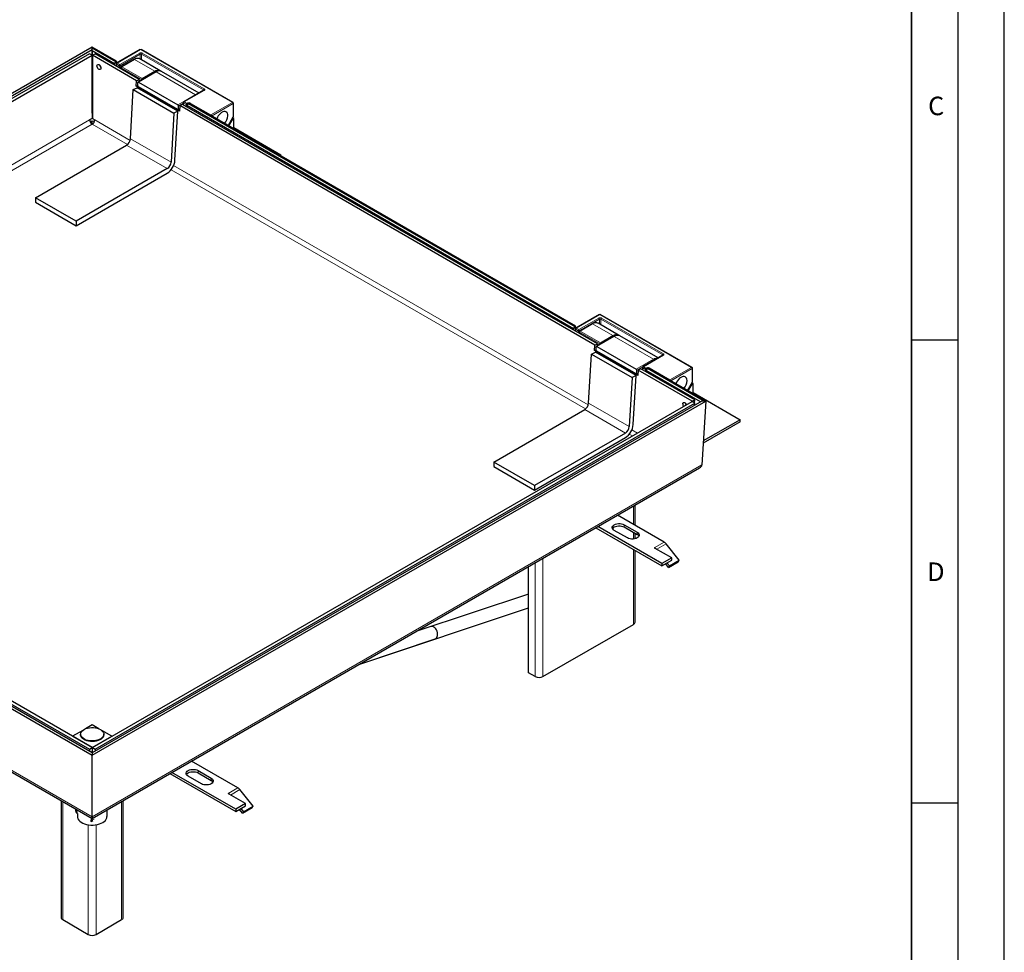
# Model space of a CAD drawing. Units: millimetres. Extents: x 0 to 420, y 0 to 297.
# Drawn here: x 314 to 420, y 82 to 183 of the extents above; entities that cross this region are included whole.
import ezdxf

# ---------------------------------------------------------------- set-up
doc = ezdxf.new("R2010")
doc.units = ezdxf.units.MM
doc.layers.add('LINIEN-DICK', color=7, linetype='Continuous', lineweight=35)
doc.layers.add('LINIEN-DÜNN', color=7, linetype='Continuous')
doc.layers.add('VORLAGE_TEXT', color=7, linetype='Continuous')
doc.styles.add('SLDTEXTSTYLE0', font='TXT', dxfattribs={"width": 0.605})

msp = doc.modelspace()

# ---------------------------------------------------------------- linework, layer by layer
at = {"color": 7, "linetype": 'Continuous', "lineweight": 25}
for p, q in [((321.6051, 180.0677), (255.4199, 141.8598)), ((255.8439, 141.8684), (321.6051, 179.8315)), ((321.6051, 179.8315), (321.6051, 180.0677)), ((321.6051, 180.0677), (321.6051, 179.989)), ((324.2214, 178.5574), (321.6051, 180.0677)), ((321.6051, 179.989), (324.1507, 178.5194)), ((321.6051, 172.9619), (321.6051, 179.8315)), ((321.6051, 179.6626), (321.6051, 172.9619)), ((324.0044, 178.2775), (321.6051, 179.6626)), ((326.7852, 179.8236), (324.2396, 178.354)), ((336.7846, 174.1087), (326.8851, 179.8236)), ((321.3048, 179.3488), (256.6034, 141.9975)), ((256.8855, 141.8574), (321.5869, 179.2087)), ((321.5869, 179.2087), (321.3048, 179.3488)), ((321.5869, 179.2087), (321.5869, 172.3639)), ((321.6294, 179.2087), (321.9116, 179.3488)), ((321.6294, 179.2087), (321.6294, 172.3639)), ((326.4024, 176.4533), (321.6294, 179.2087)), ((326.6846, 176.5934), (321.9116, 179.3488)), ((324.0044, 178.2775), (324.1507, 178.5194)), ((324.1507, 178.5194), (324.2214, 178.5574)), ((324.2146, 178.3311), (324.2214, 178.5574)), ((326.1046, 178.7469), (324.7611, 177.9713)), ((326.2362, 178.8107), (326.1046, 178.7469)), ((328.9527, 177.5324), (326.7546, 178.8013)), ((324.0004, 178.1429), (324.0044, 178.2775)), ((324.1896, 178.2674), (324.1896, 178.0338)), ((324.7111, 177.8847), (324.7111, 177.7327)), ((328.4442, 177.3963), (326.5633, 176.3105)), ((328.9351, 177.542), (328.9527, 177.5324)), ((333.1323, 175.1195), (329.0941, 177.4507)), ((326.3679, 175.8632), (326.4024, 176.4533)), ((326.4024, 176.4533), (326.6846, 176.5934)), ((326.6846, 176.5934), (326.6717, 176.373)), ((325.7325, 170.191), (326.0423, 175.486)), ((326.0423, 175.486), (326.4656, 175.6961)), ((326.0423, 175.486), (330.4264, 172.9551)), ((326.5425, 175.9499), (326.3679, 175.8632)), ((331.0348, 173.1691), (326.3679, 175.8632)), ((330.8496, 173.1653), (326.4656, 175.6961)), ((326.5425, 175.8718), (326.5425, 176.2647)), ((326.5618, 175.8323), (326.5575, 175.8359)), ((330.8559, 173.3494), (326.6132, 175.7987)), ((326.6133, 176.3055), (330.8559, 173.8563)), ((333.6441, 175.4149), (331.4874, 174.1699)), ((330.8496, 173.1653), (330.4264, 172.9551)), ((330.5398, 167.8702), (330.8496, 173.1653)), ((330.9117, 173.3223), (330.9074, 173.3236)), ((330.9266, 173.341), (330.9266, 173.7338)), ((331.0693, 173.7592), (331.0348, 173.1691)), ((331.3515, 173.8993), (331.0693, 173.7592)), ((375.8303, 147.9192), (331.0693, 173.7592)), ((376.1125, 148.0593), (331.3515, 173.8993)), ((331.4374, 174.0833), (331.4374, 173.8497)), ((331.818, 173.7668), (331.814, 173.6323)), ((331.9642, 174.0088), (331.818, 173.7668)), ((373.5373, 149.6828), (331.818, 173.7668)), ((332.0349, 174.0467), (331.9642, 174.0088)), ((331.9642, 174.0088), (373.6835, 149.9247)), ((373.7542, 149.9627), (332.0349, 174.0467)), ((336.8346, 172.5861), (336.8346, 174.0221)), ((321.5869, 172.3639), (321.326, 172.2133)), ((321.3457, 172.1199), (321.392, 172.1112)), ((321.5869, 172.9545), (321.6051, 172.9619)), ((321.6051, 172.9619), (321.6294, 172.9517)), ((321.6051, 171.7484), (321.6051, 172.1037)), ((321.6294, 172.3639), (321.8903, 172.2133)), ((321.8181, 172.1112), (321.8747, 172.1235)), ((330.4264, 172.9551), (330.1166, 167.6601)), ((336.2789, 171.5967), (336.8212, 172.5361)), ((336.7453, 172.3012), (336.3236, 171.5709)), ((336.7453, 172.3012), (336.7005, 172.3271)), ((336.8867, 172.3829), (336.7453, 172.3012)), ((336.8867, 172.3829), (336.7712, 172.4495)), ((336.8867, 171.2458), (336.8867, 172.3829)), ((336.8867, 171.3934), (341.9702, 168.4587)), ((315.494, 163.8246), (325.3093, 169.4909)), ((341.9702, 168.4587), (341.8425, 168.3849)), ((341.9702, 168.3112), (341.9702, 168.4587)), ((329.6934, 166.96), (319.878, 161.2937)), ((319.878, 160.8038), (329.6934, 166.4701)), ((319.878, 161.2937), (315.494, 163.8246)), ((315.494, 163.8246), (315.494, 163.3347)), ((315.494, 163.3347), (319.878, 160.8038)), ((319.878, 161.2937), (319.878, 160.8038)), ((376.318, 151.2289), (373.7724, 149.7593)), ((386.3175, 145.514), (376.418, 151.2289)), ((373.5373, 149.6828), (373.6835, 149.9247)), ((373.6835, 149.9247), (373.7542, 149.9627)), ((373.7475, 149.7364), (373.7542, 149.9627)), ((375.5325, 150.2127), (374.189, 149.4371)), ((375.6641, 150.2765), (375.5325, 150.2127)), ((378.3806, 148.9983), (376.1825, 150.2672)), ((373.5333, 149.5482), (373.5373, 149.6828)), ((373.7224, 149.6727), (373.7224, 149.4391)), ((374.139, 149.3505), (374.139, 149.1985)), ((377.8721, 148.8622), (375.9912, 147.7763)), ((378.363, 149.0079), (378.3806, 148.9983)), ((382.6652, 146.5248), (378.522, 148.9166)), ((375.7958, 147.3291), (375.8303, 147.9192)), ((375.8303, 147.9192), (376.1125, 148.0593)), ((375.9704, 147.3377), (375.9704, 147.7306)), ((376.0412, 147.7714), (380.2838, 145.3222)), ((376.1125, 148.0593), (376.0996, 147.8389)), ((375.1604, 141.6568), (375.4702, 146.9519)), ((375.4702, 146.9519), (375.8935, 147.162)), ((375.4702, 146.9519), (379.8543, 144.421)), ((375.9704, 147.4158), (375.7958, 147.3291)), ((380.4627, 144.6349), (375.7958, 147.3291)), ((380.2775, 144.6311), (375.8935, 147.162)), ((375.9897, 147.2981), (375.9854, 147.3018)), ((380.2838, 144.8153), (376.0412, 147.2646)), ((383.1769, 146.8203), (381.0202, 145.5752)), ((380.2775, 144.6311), (379.8543, 144.421)), ((379.9677, 139.3361), (380.2775, 144.6311)), ((380.3396, 144.7881), (380.3353, 144.7895)), ((380.3545, 144.8069), (380.3545, 145.1997)), ((380.4972, 145.2251), (380.4627, 144.6349)), ((380.7794, 145.3652), (380.4972, 145.2251)), ((386.3309, 141.8574), (380.4972, 145.2251)), ((386.613, 141.9975), (380.7794, 145.3652)), ((380.9702, 145.4886), (380.9702, 145.255)), ((381.3508, 145.1721), (381.3468, 145.0376)), ((381.4971, 145.4141), (381.3508, 145.1721)), ((387.22, 141.7839), (381.3508, 145.1721)), ((381.5677, 145.452), (381.4971, 145.4141)), ((381.4971, 145.4141), (387.6489, 141.8627)), ((387.7903, 141.8598), (381.5677, 145.452)), ((386.3675, 143.9914), (386.3675, 145.4274)), ((379.8543, 144.421), (379.5445, 139.126)), ((385.8117, 143.002), (386.3541, 143.9414)), ((386.2781, 143.7066), (385.8564, 142.9762)), ((386.2781, 143.7066), (386.2334, 143.7324)), ((386.4195, 143.7882), (386.2781, 143.7066)), ((386.4195, 143.7882), (386.3041, 143.8548)), ((386.4195, 142.6511), (386.4195, 143.7882)), ((386.4195, 142.7987), (391.5031, 139.864)), ((255.4199, 141.8598), (321.6051, 103.6519)), ((321.6051, 103.9052), (255.8439, 141.8684)), ((256.6034, 141.6471), (321.3048, 104.2958)), ((321.5869, 104.4815), (256.8855, 141.8328)), ((387.3663, 141.8684), (321.6051, 103.9052)), ((321.6051, 103.6519), (387.7903, 141.8598)), ((321.6294, 104.4815), (386.3309, 141.8328)), ((321.9116, 104.2958), (386.613, 141.6471)), ((386.3277, 141.831), (386.3309, 141.8574)), ((386.3309, 141.8574), (386.613, 141.9975)), ((386.613, 141.6471), (386.3309, 141.8328)), ((386.5737, 141.673), (386.613, 141.9975)), ((386.5852, 141.4175), (386.613, 141.6471)), ((387.7903, 141.8598), (387.3663, 141.8684)), ((387.7903, 141.8598), (387.3744, 134.9838)), ((387.6489, 141.8627), (387.7903, 141.8598)), ((364.9219, 135.2905), (374.7372, 140.9568)), ((391.5031, 139.619), (387.5155, 137.3171)), ((391.5031, 139.864), (387.5309, 137.5709)), ((391.5031, 139.619), (391.5031, 139.864)), ((379.1213, 138.4259), (369.3059, 132.7596)), ((369.3059, 132.2697), (379.1213, 137.936)), ((369.3059, 132.7596), (364.9219, 135.2905)), ((364.9219, 135.2905), (364.9219, 134.8006)), ((256.0838, 134.6544), (321.6051, 96.8298)), ((321.6051, 96.8298), (387.1263, 134.6544)), ((364.9219, 134.8006), (369.3059, 132.2697)), ((369.3059, 132.7596), (369.3059, 132.2697)), ((380.1676, 128.4614), (380.1676, 130.6372)), ((383.297, 126.6548), (378.2831, 129.5493)), ((378.9912, 128.5282), (380.4055, 127.7118)), ((375.9496, 128.2022), (383.0571, 124.0991)), ((383.0571, 124.3441), (376.1618, 128.3247)), ((379.3448, 127.0995), (377.9306, 127.9159)), ((378.9912, 128.2832), (380.4055, 127.4668)), ((380.1676, 127.0069), (380.1676, 127.6041)), ((384.9416, 124.6848), (383.5091, 126.4667)), ((380.1676, 118.0168), (380.1676, 125.7672)), ((382.242, 126.0466), (382.2427, 126.047)), ((382.3564, 125.9806), (382.242, 126.0466)), ((382.2434, 126.0466), (382.2427, 126.047)), ((382.2427, 126.047), (382.2427, 126.0462)), ((382.2434, 126.0466), (382.2679, 126.0317)), ((382.35, 125.9769), (382.3564, 125.9806)), ((384.1178, 124.9564), (382.35, 125.9769)), ((382.3564, 125.9806), (382.3564, 125.9732)), ((384.1178, 124.9564), (383.0571, 124.3441)), ((383.0571, 124.0991), (384.1178, 124.7114)), ((383.0571, 124.3441), (383.0571, 124.0991)), ((383.7819, 123.9256), (383.4569, 124.3299)), ((383.6122, 124.4196), (383.888, 124.0765)), ((383.7819, 123.9256), (384.8355, 124.5338)), ((383.888, 124.0765), (384.9416, 124.6848)), ((384.1178, 124.7114), (384.1178, 124.9564)), ((384.8355, 124.5338), (384.9416, 124.6848)), ((368.6782, 112.5469), (368.6782, 124.0045)), ((383.888, 124.0765), (383.7819, 123.9256)), ((368.6782, 121.0429), (356.5267, 116.9896)), ((350.4714, 113.494), (368.6782, 119.5671)), ((358.1447, 117.5293), (356.5267, 116.9896)), ((370.2338, 112.1387), (379.9919, 117.7719)), ((350.4714, 113.494), (358.5877, 116.2013)), ((369.3853, 112.1387), (368.6782, 112.5469)), ((320.5809, 106.3254), (319.4869, 105.6938)), ((321.6082, 106.9184), (320.896, 106.5073)), ((322.3204, 106.5073), (321.6082, 106.9184)), ((323.7295, 105.6938), (322.6354, 106.3254)), ((319.4869, 105.6938), (321.6082, 104.4692)), ((320.3582, 105.9143), (320.3582, 105.8571)), ((321.6082, 104.4692), (323.7295, 105.6938)), ((322.8582, 105.8571), (322.8582, 105.9143)), ((321.3048, 104.2958), (321.5869, 104.4815)), ((321.3048, 104.2958), (321.3048, 104.0786)), ((321.6082, 104.4692), (321.6082, 104.0609)), ((321.6294, 104.4815), (321.9116, 104.2958)), ((321.9116, 104.2958), (321.9116, 104.0822)), ((321.5623, 104.0874), (321.6082, 104.0609)), ((321.5869, 103.9157), (321.5869, 104.0732)), ((321.6051, 103.9052), (321.6051, 103.6519)), ((321.6051, 97.016), (321.6051, 103.6519)), ((321.6082, 104.0609), (321.654, 104.0874)), ((321.6294, 103.9193), (321.6294, 104.0732)), ((337.335, 100.1216), (332.3211, 103.016)), ((333.0293, 101.9949), (334.4435, 101.1785)), ((329.9876, 101.669), (337.0952, 97.5659)), ((337.0952, 97.8108), (330.1998, 101.7914)), ((333.3829, 100.5662), (331.9686, 101.3826)), ((333.0293, 101.75), (334.4435, 100.9336)), ((338.9796, 98.1515), (337.5472, 99.9335)), ((336.28, 99.5134), (336.2807, 99.5138)), ((336.3944, 99.4473), (336.28, 99.5134)), ((336.2814, 99.5134), (336.2807, 99.5138)), ((336.2807, 99.5138), (336.2807, 99.5129)), ((336.2814, 99.5134), (336.3059, 99.4984)), ((336.3881, 99.4436), (336.3944, 99.4473)), ((338.1558, 98.4231), (336.3881, 99.4436)), ((336.3944, 99.4473), (336.3944, 99.44)), ((318.2474, 98.7682), (318.2474, 86.1477)), ((319.8062, 97.8683), (319.8204, 97.6726)), ((319.926, 97.6223), (319.9126, 97.8068)), ((320.0051, 97.7535), (320.0051, 97.7373)), ((323.2051, 97.0376), (323.2051, 97.7535)), ((324.9628, 86.1477), (324.9628, 98.7682)), ((338.1558, 98.4231), (337.0952, 97.8108)), ((337.0952, 97.5659), (338.1558, 98.1782)), ((337.0952, 97.8108), (337.0952, 97.5659)), ((337.82, 97.3924), (337.495, 97.7967)), ((337.6503, 97.8863), (337.9261, 97.5433)), ((337.82, 97.3924), (338.8736, 98.0006)), ((337.9261, 97.5433), (338.9796, 98.1515)), ((338.1558, 98.1782), (338.1558, 98.4231)), ((338.8736, 98.0006), (338.9796, 98.1515)), ((320.0051, 97.3443), (320.0051, 97.0376)), ((321.5297, 96.8733), (321.5163, 96.7042)), ((321.6051, 97.016), (321.6051, 96.8298)), ((321.6051, 96.8298), (321.6051, 97.016)), ((321.622, 96.6325), (321.6392, 96.8495)), ((337.9261, 97.5433), (337.82, 97.3924)), ((321.5607, 96.5161), (321.6861, 96.5885)), ((318.4231, 85.9028), (321.1808, 84.3108)), ((322.0293, 84.3108), (324.787, 85.9028))]:
    msp.add_line(p, q, dxfattribs=at)
at = {"color": 8, "linetype": 'Continuous', "lineweight": 18}
for p, q in [((324.2896, 178.3491), (326.8351, 179.8186)), ((336.7346, 174.1037), (326.8351, 179.8186)), ((324.5724, 178.1858), (326.7291, 179.4308)), ((324.6431, 178.0633), (326.7998, 179.3083)), ((326.1546, 178.7419), (324.8111, 177.9663)), ((326.1546, 178.7419), (328.3527, 177.473)), ((326.7998, 179.3083), (326.7998, 178.7752)), ((326.9412, 179.3083), (333.6234, 175.4508)), ((326.9412, 179.3083), (326.9412, 178.6936)), ((327.0119, 179.4308), (333.6941, 175.5733)), ((324.5017, 178.0633), (324.2189, 178.2266)), ((324.2189, 178.0168), (324.2189, 178.2266)), ((324.2896, 178.3491), (324.5724, 178.1858)), ((324.5017, 177.8536), (324.5017, 178.0633)), ((324.6431, 177.7719), (324.6431, 178.0633)), ((324.7404, 177.8438), (326.9385, 176.5749)), ((324.7404, 177.8438), (324.7404, 177.7158)), ((324.8111, 177.9663), (327.0092, 176.6974)), ((328.4942, 177.3913), (326.6133, 176.3055)), ((327.0092, 176.6974), (328.3527, 177.473)), ((328.4942, 177.3913), (332.7368, 174.9421)), ((326.9385, 176.5749), (326.9385, 176.5271)), ((333.6941, 175.41), (331.5374, 174.165)), ((333.6234, 175.403), (333.6234, 175.4508)), ((330.8559, 173.8563), (332.7368, 174.9421)), ((330.9085, 173.3252), (330.9074, 173.3236)), ((330.9266, 173.7338), (331.4374, 174.0287)), ((331.0481, 173.3956), (330.9718, 173.3516)), ((331.4667, 174.0425), (331.7495, 173.8792)), ((331.4667, 173.8328), (331.4667, 174.0425)), ((331.5374, 174.165), (331.8203, 174.0017)), ((331.7495, 173.6695), (331.7495, 173.8792)), ((331.8203, 174.0017), (331.891, 174.0425)), ((332.1738, 174.0425), (334.4012, 172.7567)), ((336.7346, 174.1037), (334.4012, 172.7567)), ((334.4768, 172.637), (336.8054, 173.9813)), ((336.8054, 173.9813), (336.8054, 172.5453)), ((262.7926, 138.4227), (321.326, 172.2133)), ((321.392, 172.1112), (321.3505, 172.0872)), ((321.8649, 172.0842), (321.8181, 172.1112)), ((321.8903, 172.2133), (325.6997, 170.0143)), ((336.8054, 172.5453), (336.263, 171.6059)), ((336.8212, 172.5361), (336.8054, 172.5453)), ((321.6082, 171.7466), (263.3379, 138.1079)), ((325.4022, 169.5564), (321.6082, 171.7466)), ((325.7325, 170.191), (330.1166, 167.6601)), ((329.6934, 166.96), (325.3093, 169.4909)), ((374.8301, 141.0223), (330.111, 166.8381)), ((330.3949, 167.3037), (375.1276, 141.4801)), ((373.8224, 149.7544), (376.368, 151.2239)), ((374.1052, 149.5911), (376.2619, 150.8361)), ((386.2675, 145.5091), (376.368, 151.2239)), ((376.5448, 150.8361), (383.2269, 146.9786)), ((374.1759, 149.4686), (376.3326, 150.7136)), ((375.5825, 150.2078), (374.239, 149.4322)), ((375.5825, 150.2078), (377.7806, 148.9388)), ((376.3326, 150.7136), (376.3326, 150.1805)), ((376.474, 150.7136), (383.1562, 146.8561)), ((376.474, 150.7136), (376.474, 150.0989)), ((374.0345, 149.4686), (373.7517, 149.6319)), ((373.7517, 149.4222), (373.7517, 149.6319)), ((373.8224, 149.7544), (374.1052, 149.5911)), ((374.0345, 149.2589), (374.0345, 149.4686)), ((374.1683, 149.3097), (376.3664, 148.0408)), ((374.1683, 149.3097), (374.1683, 149.1816)), ((374.1759, 149.4281), (374.1759, 149.4686)), ((374.239, 149.4322), (376.4371, 148.1633)), ((377.9221, 148.8572), (376.0412, 147.7714)), ((376.4371, 148.1633), (377.7806, 148.9388)), ((377.9221, 148.8572), (382.1647, 146.408)), ((376.3664, 148.0408), (376.3664, 147.993)), ((383.2269, 146.8153), (381.0702, 145.5703)), ((383.1562, 146.8083), (383.1562, 146.8561)), ((380.2838, 145.3222), (382.1647, 146.408)), ((380.3545, 145.1997), (382.2354, 146.2855)), ((381.0702, 145.5703), (381.3531, 145.407)), ((382.2354, 146.2855), (382.2896, 146.308)), ((380.3364, 144.7911), (380.3353, 144.7895)), ((380.476, 144.8615), (380.3997, 144.8175)), ((380.9995, 145.4478), (381.2824, 145.2845)), ((380.9995, 145.2381), (380.9995, 145.4478)), ((381.2824, 145.0748), (381.2824, 145.2845)), ((381.3531, 145.407), (381.4238, 145.4478)), ((381.7066, 145.4478), (383.934, 144.162)), ((386.2675, 145.5091), (383.934, 144.162)), ((384.0096, 144.0423), (386.3382, 145.3866)), ((386.3382, 145.3866), (386.3382, 143.9506)), ((386.3382, 143.9506), (385.7958, 143.0112)), ((386.3541, 143.9414), (386.3382, 143.9506)), ((375.1604, 141.6568), (379.5445, 139.126)), ((379.1213, 138.4259), (374.7372, 140.9568)), ((379.8784, 138.1079), (379.5389, 138.3039)), ((379.8228, 138.7696), (380.4237, 138.4227)), ((321.6051, 97.016), (255.8357, 134.9838)), ((387.3744, 134.9838), (321.6051, 97.016)), ((379.9919, 128.5628), (379.9919, 130.5358)), ((378.9912, 128.2832), (378.9912, 128.5282)), ((379.9919, 126.9779), (379.9919, 127.7056)), ((380.4055, 127.7118), (380.4055, 127.4668)), ((382.2434, 126.0466), (383.297, 126.6548)), ((382.5053, 125.8873), (383.5091, 126.4667)), ((379.9919, 117.7719), (379.9919, 125.8686)), ((369.3853, 124.4127), (369.3853, 112.1387)), ((370.2338, 124.9026), (370.2338, 112.1387)), ((333.0293, 101.75), (333.0293, 101.9949)), ((334.4435, 101.1785), (334.4435, 100.9336)), ((336.2814, 99.5134), (337.335, 100.1216)), ((336.5434, 99.354), (337.5472, 99.9335)), ((318.4231, 98.6667), (318.4231, 85.9028)), ((324.787, 85.9028), (324.787, 98.6667)), ((319.926, 97.6223), (320.0051, 97.6679)), ((321.8214, 96.7476), (321.622, 96.6325)), ((321.1808, 84.3108), (321.1808, 96.147)), ((322.0293, 84.3108), (322.0293, 96.147))]:
    msp.add_line(p, q, dxfattribs=at)
at = {"color": 7, "linetype": 'Continuous', "lineweight": 25, "flags": 128}
for points in [[(322.1261, 178.0505), (322.144, 178.1296), (322.1853, 178.1844), (322.245, 178.2083), (322.316, 178.1983), (322.3897, 178.1558), (322.4572, 178.0858), (322.5103, 177.9968), (322.5427, 177.8994), (322.5504, 177.8055), (322.5325, 177.7264), (322.4913, 177.6716), (322.4315, 177.6477), (322.3605, 177.6577), (322.2869, 177.7002), (322.2194, 177.7702), (322.1663, 177.8592), (322.1339, 177.9566), (322.1261, 178.0505)], [(336.2397, 172.6749), (336.2266, 172.8153), (336.1881, 172.9349), (336.1256, 173.0288), (336.0417, 173.0932), (335.9399, 173.1255), (335.8243, 173.1242), (335.6996, 173.0895), (335.571, 173.0228), (335.4438, 172.9268), (335.323, 172.8055), (335.2137, 172.6637), (335.1204, 172.5074), (335.0468, 172.3429), (335.0363, 172.314)], [(385.7725, 144.0802), (385.7595, 144.2206), (385.7209, 144.3402), (385.6584, 144.4341), (385.5746, 144.4985), (385.4727, 144.5308), (385.3571, 144.5295), (385.2325, 144.4948), (385.1039, 144.4281), (384.9766, 144.3321), (384.8558, 144.2108), (384.7466, 144.069), (384.6532, 143.9127), (384.5797, 143.7482), (384.5692, 143.7193)], [(385.3112, 141.5745), (385.3291, 141.6536), (385.3704, 141.7084), (385.4301, 141.7323), (385.5011, 141.7223), (385.5748, 141.6798), (385.6423, 141.6098), (385.6954, 141.5208), (385.7132, 141.4762)], [(377.9306, 127.9159), (377.8259, 127.9917), (377.753, 128.079), (377.7156, 128.1736), (377.7156, 128.2705), (377.753, 128.365), (377.8259, 128.4524), (377.9306, 128.5282), (378.0619, 128.5886), (378.2132, 128.6307), (378.3769, 128.6523), (378.5449, 128.6523), (378.7086, 128.6307), (378.8599, 128.5886), (378.9912, 128.5282)], [(377.7415, 128.0996), (377.753, 128.1201), (377.8259, 128.2074), (377.9306, 128.2832), (378.0619, 128.3437), (378.2132, 128.3857), (378.3769, 128.4073), (378.5449, 128.4073), (378.7086, 128.3857), (378.8599, 128.3437), (378.9912, 128.2832)], [(380.4055, 127.7118), (380.5102, 127.636), (380.583, 127.5486), (380.6204, 127.4541), (380.6204, 127.3571), (380.583, 127.2626), (380.5102, 127.1753), (380.4055, 127.0995), (380.2741, 127.039), (380.1228, 126.997), (379.9591, 126.9754), (379.7911, 126.9754), (379.6274, 126.997), (379.4761, 127.039), (379.3448, 127.0995)], [(358.5877, 116.2013), (358.5949, 116.2038), (358.6894, 116.2564), (358.7678, 116.3396), (358.826, 116.4491), (358.8612, 116.5796), (358.8715, 116.7243), (358.8565, 116.8761), (358.8169, 117.0274), (358.7547, 117.1705), (358.673, 117.2984), (358.576, 117.4045), (358.4684, 117.4836), (358.3557, 117.5316), (358.2435, 117.5463), (358.1447, 117.5293)], [(322.4921, 106.4245), (322.6287, 106.3309), (322.736, 106.2254), (322.8109, 106.1109), (322.8511, 105.9907), (322.8556, 105.8683), (322.8243, 105.7473), (322.7579, 105.6311), (322.6584, 105.523), (322.5288, 105.4261), (322.3726, 105.3433), (322.1945, 105.277), (321.9995, 105.2289), (321.7932, 105.2006), (321.5816, 105.1928), (321.3708, 105.2058), (321.1668, 105.2391), (320.9755, 105.2919), (320.8024, 105.3626), (320.6525, 105.4491), (320.5301, 105.549), (320.4387, 105.6595), (320.3809, 105.7772), (320.3585, 105.8989), (320.372, 106.0211), (320.421, 106.1402), (320.5042, 106.2527), (320.6192, 106.3556), (320.7626, 106.4457), (320.9304, 106.5206), (321.1176, 106.578), (321.319, 106.6163), (321.5286, 106.6344), (321.7406, 106.6318), (321.9488, 106.6086), (322.1471, 106.5654), (322.33, 106.5034), (322.4921, 106.4245)], [(322.8582, 105.8571), (322.8579, 105.8418), (322.8354, 105.7201), (322.7777, 105.6023), (322.6863, 105.4919), (322.5638, 105.392), (322.4139, 105.3054), (322.2408, 105.2347), (322.0495, 105.182), (321.8455, 105.1486), (321.6347, 105.1357), (321.4231, 105.1434), (321.2169, 105.1718), (321.0219, 105.2198), (320.8437, 105.2862), (320.6876, 105.369), (320.5579, 105.4658), (320.4585, 105.5739), (320.3921, 105.6901), (320.3607, 105.8112), (320.3582, 105.8571)], [(331.9686, 101.3826), (331.8639, 101.4584), (331.7911, 101.5458), (331.7537, 101.6403), (331.7537, 101.7372), (331.7911, 101.8318), (331.8639, 101.9191), (331.9686, 101.9949), (332.0999, 102.0554), (332.2513, 102.0974), (332.415, 102.119), (332.5829, 102.119), (332.7467, 102.0974), (332.898, 102.0554), (333.0293, 101.9949)], [(331.7796, 101.5663), (331.7911, 101.5868), (331.8639, 101.6742), (331.9686, 101.75), (332.0999, 101.8104), (332.2513, 101.8525), (332.415, 101.874), (332.5829, 101.874), (332.7467, 101.8525), (332.898, 101.8104), (333.0293, 101.75)], [(334.4435, 101.1785), (334.5482, 101.1027), (334.6211, 101.0154), (334.6585, 100.9208), (334.6585, 100.8239), (334.6211, 100.7294), (334.5482, 100.642), (334.4435, 100.5662), (334.3122, 100.5058), (334.1609, 100.4637), (333.9972, 100.4421), (333.8292, 100.4421), (333.6655, 100.4637), (333.5142, 100.5058), (333.3829, 100.5662)], [(320.0051, 97.0376), (320.0189, 96.9166), (320.0678, 96.7814), (320.1511, 96.652), (320.2669, 96.5312), (320.4126, 96.4218), (320.5849, 96.326), (320.78, 96.2462), (320.9935, 96.1841), (321.2207, 96.141), (321.4565, 96.1179), (321.6956, 96.1154), (321.9326, 96.1335), (322.1624, 96.1718), (322.3797, 96.2294), (322.5797, 96.3051), (322.7579, 96.3971), (322.9104, 96.5034), (323.0337, 96.6217), (323.1251, 96.7493), (323.1826, 96.8833), (323.2048, 97.0208), (323.2051, 97.0376)]]:
    msp.add_lwpolyline(points, dxfattribs=at)
at = {"color": 8, "linetype": 'Continuous', "lineweight": 18, "flags": 128}
msp.add_lwpolyline([(332.7368, 174.9421), (332.8841, 175.0123), (333.0068, 175.047)], dxfattribs=at)
at = {"color": 8, "linetype": 'Continuous', "lineweight": 18}
for centre, radius, start, end in [((326.8059, 179.7777), 0.0503, 54.382423, 114.307119), ((326.8644, 179.7777), 0.0503, 65.692881, 125.617577), ((326.1253, 178.701), 0.0503, 54.381827, 114.313952), ((326.5061, 178.2521), 0.6028, 65.65152, 125.658938), ((326.6463, 179.3013), 0.1537, 2.605478, 57.394522), ((326.8705, 179.1719), 0.1537, 62.609672, 117.390328), ((327.0947, 179.3013), 0.1537, 122.605478, 177.394522), ((324.2396, 178.2724), 0.0503, 185.768748, 245.618894), ((324.3724, 178.2196), 0.1537, 122.605478, 177.394522), ((324.2604, 178.3094), 0.0492, 53.675916, 115.301546), ((324.6552, 178.0563), 0.1537, 122.605478, 177.394522), ((324.5724, 178.1998), 0.1537, 242.609672, 297.390328), ((324.4896, 178.0563), 0.1537, 2.605478, 57.394522), ((324.7612, 177.8897), 0.0503, 185.694799, 245.625342), ((324.8939, 177.8369), 0.1537, 122.605478, 177.394522), ((324.7818, 177.9254), 0.0503, 54.381827, 114.313952), ((328.7036, 177.0034), 0.5862, 66.7494, 126.767783), ((328.269, 177.3426), 0.1549, 14.634716, 57.305771), ((328.4649, 177.3504), 0.0503, 54.382423, 114.307119), ((327.092, 176.5679), 0.1537, 122.605478, 177.394522), ((327.0045, 176.6976), 0.1393, 241.721126, 265.39701), ((326.9232, 176.5653), 0.1576, 15.019743, 56.920744), ((333.7769, 175.4438), 0.1537, 122.605478, 177.394522), ((333.6, 175.4019), 0.0542, 18.281367, 64.446985), ((333.6648, 175.3691), 0.0503, 54.382423, 114.307119), ((332.6687, 174.8298), 0.1313, 38.38321, 58.788389), ((331.4875, 174.0883), 0.0503, 185.768748, 245.618894), ((331.6202, 174.0355), 0.1537, 122.605478, 177.394522), ((331.5083, 174.1253), 0.0492, 53.675916, 115.301546), ((331.9031, 173.8722), 0.1537, 122.605478, 177.394522), ((331.8206, 174.0175), 0.1555, 242.801652, 293.899083), ((331.7361, 173.8711), 0.1553, 5.899272, 57.212288), ((331.81, 173.9153), 0.1508, 25.146447, 57.51558), ((332.2493, 173.9212), 0.1428, 121.888801, 149.403406), ((336.7638, 174.064), 0.0493, 64.9484, 126.301283), ((336.6518, 173.9743), 0.1537, 2.605478, 57.394522), ((336.7856, 174.0263), 0.0492, 293.667734, 355.299705), ((334.4766, 172.6354), 0.1428, 121.888801, 149.403406), ((334.3174, 172.6263), 0.155, 5.039908, 57.25595), ((336.7846, 172.5911), 0.0503, 294.374658, 354.305201), ((376.1791, 150.7067), 0.1537, 2.605478, 57.394522), ((376.3387, 151.183), 0.0503, 54.382423, 114.307119), ((376.3973, 151.183), 0.0503, 65.692881, 125.617577), ((376.6276, 150.7067), 0.1537, 122.605478, 177.394522), ((373.7932, 149.7147), 0.0492, 53.675916, 115.301546), ((375.5533, 150.1669), 0.0503, 54.381827, 114.313952), ((375.934, 149.718), 0.6028, 65.65152, 125.658938), ((376.4033, 150.5772), 0.1537, 62.609672, 117.390328), ((373.7725, 149.6777), 0.0503, 185.768748, 245.618894), ((373.9052, 149.6249), 0.1537, 122.605478, 177.394522), ((374.188, 149.4616), 0.1537, 122.605478, 177.394522), ((374.1052, 149.6051), 0.1537, 242.609672, 297.390328), ((374.0224, 149.4616), 0.1537, 2.605478, 57.394522), ((374.1891, 149.3555), 0.0503, 185.694799, 245.625342), ((374.3219, 149.3027), 0.1537, 122.605478, 177.394522), ((374.2098, 149.3913), 0.0503, 54.381827, 114.313952), ((378.1315, 148.4692), 0.5862, 66.7494, 126.767783), ((377.697, 148.8085), 0.1549, 14.634716, 57.305771), ((377.8928, 148.8163), 0.0503, 54.382423, 114.307119), ((376.52, 148.0338), 0.1537, 122.605478, 177.394522), ((376.4324, 148.1634), 0.1393, 241.721126, 265.39701), ((376.3511, 148.0312), 0.1576, 15.019743, 56.920744), ((383.3097, 146.8491), 0.1537, 122.605478, 177.394522), ((383.1328, 146.8072), 0.0542, 18.281367, 64.446985), ((383.1976, 146.7744), 0.0503, 54.382423, 114.307119), ((381.1531, 145.4408), 0.1537, 122.605478, 177.394522), ((381.0411, 145.5306), 0.0492, 53.675916, 115.301546), ((382.5392, 145.8471), 0.6744, 80.975994, 123.732217), ((382.0819, 146.2785), 0.1537, 2.605478, 57.394522), ((386.2966, 145.4693), 0.0493, 64.9484, 126.301283), ((381.0203, 145.4936), 0.0503, 185.768748, 245.618894), ((381.4359, 145.2775), 0.1537, 122.605478, 177.394522), ((381.3534, 145.4228), 0.1555, 242.801652, 293.899083), ((381.269, 145.2764), 0.1553, 5.899272, 57.212288), ((381.3428, 145.3206), 0.1508, 25.146447, 57.51558), ((381.7821, 145.3265), 0.1428, 121.888801, 149.403406), ((386.1847, 145.3796), 0.1537, 2.605478, 57.394522), ((386.3184, 145.4316), 0.0492, 293.667734, 355.299705), ((384.0095, 144.0407), 0.1428, 121.888801, 149.403406), ((383.8502, 144.0317), 0.155, 5.039908, 57.25595), ((386.3174, 143.9964), 0.0503, 294.374658, 354.305201)]:
    msp.add_arc(centre, radius, start, end, dxfattribs=at)
at = {"color": 7, "linetype": 'Continuous', "lineweight": 25}
for centre, radius, start, end in [((322.8653, 178.1897), 0.4586, 186.377505, 226.43486), ((324.8111, 177.8847), 0.1, 119.999993, 180), ((328.8466, 176.8917), 0.6114, 66.115414, 125.195045), ((326.5857, 176.2717), 0.0437, 50.796748, 189.214025), ((330.7731, 173.7268), 0.1537, 2.605299, 57.394593), ((321.944, 172.2683), 0.6204, 185.079461, 237.230695), ((321.5344, 173.1304), 1.0291, 262.045005, 273.936028), ((321.6757, 173.1304), 1.0291, 266.063972, 277.954995), ((321.2724, 172.2683), 0.6204, 302.769305, 354.920539), ((334.8506, 172.7409), 1.3906, 318.52037, 357.279453), ((324.8056, 170.2733), 0.9306, 302.769305, 354.920539), ((328.686, 168.035), 1.8611, 302.769305, 354.920539), ((329.1897, 167.7425), 0.9306, 302.769305, 354.920539), ((374.239, 149.3505), 0.1, 119.999993, 180), ((378.2745, 148.3576), 0.6114, 66.115414, 125.195045), ((376.0136, 147.7375), 0.0437, 50.796748, 189.214025), ((380.201, 145.1927), 0.1537, 2.605299, 57.394593), ((384.3835, 144.1462), 1.3906, 318.52037, 357.279453), ((374.2335, 141.7392), 0.9306, 302.769305, 354.920539), ((385.7544, 141.5664), 0.4433, 178.951296, 217.440616), ((386.0505, 141.714), 0.4588, 186.417624, 214.657631), ((378.1139, 139.5009), 1.8611, 302.769305, 354.920539), ((378.6176, 139.2084), 0.9306, 302.769305, 354.920539), ((380.2015, 127.0678), 0.4481, 28.719815, 62.928831), ((382.8935, 125.9861), 0.781, 37.978735, 58.894101), ((379.8673, 118.0468), 0.3018, 294.374658, 354.305201), ((369.8095, 112.9575), 0.9222, 242.609672, 297.390328), ((334.2396, 100.5346), 0.4481, 28.719815, 62.928831), ((336.9316, 99.4529), 0.781, 37.978735, 58.894101), ((320.2892, 97.7207), 0.4713, 185.85642, 234.420011), ((320.1625, 97.6471), 0.2377, 185.99633, 231.652533), ((321.4547, 96.7007), 0.0618, 243.810396, 3.245077), ((321.4964, 96.6271), 0.1257, 236.715972, 2.465588), ((318.5476, 86.1777), 0.3018, 185.694799, 245.625342), ((324.6625, 86.1777), 0.3018, 294.374658, 354.305201), ((321.6051, 85.1297), 0.9222, 242.609672, 297.390328)]:
    msp.add_arc(centre, radius, start, end, dxfattribs=at)
msp.add_ellipse((386.5264, 135.0009), major_axis=(0.8485, 0), ratio=0.57738155, start_param=5.49770588, end_param=6.24827872, dxfattribs=at)
msp.add_ellipse((386.5264, 135.0009), major_axis=(0.8485, 0), ratio=0.57738155, start_param=5.49770588, end_param=6.24827872, dxfattribs=at)
for points, knots in [([(326.7441, 178.803), (326.7259, 178.8136), (326.6745, 178.8439), (326.5755, 178.8653), (326.4538, 178.8681), (326.3411, 178.8498), (326.2699, 178.8219), (326.2415, 178.8107)], [0, 0, 0, 0, 0.12863409, 0.36426379, 0.60247923, 0.84164308, 1, 1, 1, 1]), ([(324.203, 178.3174), (324.1975, 178.3056), (324.19, 178.2896), (324.19, 178.2721), (324.19, 178.2674)], [0, 0, 0, 0, 0.7319164, 1, 1, 1, 1]), ([(324.2401, 178.3526), (324.2354, 178.3503), (324.2197, 178.3426), (324.2099, 178.3278), (324.203, 178.3174)], [0, 0, 0, 0, 0.30060658, 1, 1, 1, 1]), ([(329.0663, 177.4617), (329.0537, 177.469), (329.0078, 177.4955), (328.9149, 177.5143), (328.7933, 177.5182), (328.6666, 177.4945), (328.5495, 177.4538), (328.4757, 177.4122), (328.4443, 177.3944)], [0, 0, 0, 0, 0.07278772, 0.26670089, 0.46274202, 0.65956365, 0.85477281, 1, 1, 1, 1]), ([(329.0154, 177.4855), (329.0074, 177.4934), (328.9828, 177.5174), (328.9515, 177.5312), (328.9304, 177.5404)], [0, 0, 0, 0, 0.328073447, 1, 1, 1, 1]), ([(326.5575, 175.8359), (326.5555, 175.8379), (326.5516, 175.8418), (326.5463, 175.8533), (326.5432, 175.8635), (326.5426, 175.8706), (326.5425, 175.8718)], [0, 0, 0, 0, 0.21273626, 0.40757986, 0.89166619, 1, 1, 1, 1]), ([(326.6132, 175.7987), (326.6047, 175.8039), (326.5918, 175.8117), (326.5746, 175.823), (326.566, 175.8292), (326.5618, 175.8323)], [0, 0, 0, 0, 0.49900813, 0.74933878, 1, 1, 1, 1]), ([(333.6554, 175.4232), (333.6553, 175.4231), (333.6549, 175.4229), (333.6502, 175.418), (333.6443, 175.4152), (333.6439, 175.415)], [0, 0, 0, 0, 0.43786247, 0.96072953, 1, 1, 1, 1]), ([(330.9074, 173.3236), (330.9034, 173.3253), (330.8928, 173.3299), (330.8756, 173.3386), (330.8625, 173.3458), (330.8559, 173.3494)], [0, 0, 0, 0, 0.2357523, 0.61760719, 1, 1, 1, 1]), ([(330.9266, 173.341), (330.9263, 173.3387), (330.9255, 173.3325), (330.9222, 173.3261), (330.9174, 173.3215), (330.9137, 173.322), (330.9117, 173.3223)], [0, 0, 0, 0, 0.213377541, 0.60139355, 0.790769541, 1, 1, 1, 1]), ([(330.9161, 173.3213), (330.9184, 173.3227), (330.9228, 173.3255), (330.9254, 173.3263), (330.9267, 173.3267)], [0, 0, 0, 0, 0.50800214, 1, 1, 1, 1]), ([(331.4508, 174.1333), (331.4453, 174.1216), (331.4378, 174.1055), (331.4379, 174.088), (331.4379, 174.0833)], [0, 0, 0, 0, 0.7319164, 1, 1, 1, 1]), ([(331.488, 174.1685), (331.4833, 174.1662), (331.4676, 174.1585), (331.4577, 174.1437), (331.4508, 174.1333)], [0, 0, 0, 0, 0.30060658, 1, 1, 1, 1]), ([(336.8212, 174.0721), (336.8138, 174.0827), (336.8036, 174.0973), (336.7885, 174.106), (336.7844, 174.1083)], [0, 0, 0, 0, 0.73263267, 1, 1, 1, 1]), ([(336.8332, 174.0223), (336.8335, 174.0275), (336.8347, 174.045), (336.8268, 174.0609), (336.8212, 174.0721)], [0, 0, 0, 0, 0.30061192, 1, 1, 1, 1]), ([(336.8199, 172.5369), (336.8233, 172.5423), (336.8329, 172.557), (336.8339, 172.5748), (336.8345, 172.5861)], [0, 0, 0, 0, 0.36207607, 1, 1, 1, 1]), ([(376.172, 150.2688), (376.1538, 150.2795), (376.1024, 150.3097), (376.0034, 150.3312), (375.8817, 150.334), (375.769, 150.3157), (375.6978, 150.2877), (375.6694, 150.2766)], [0, 0, 0, 0, 0.128634095, 0.364263794, 0.602479228, 0.841643076, 1, 1, 1, 1]), ([(373.7358, 149.7227), (373.7303, 149.7109), (373.7228, 149.6949), (373.7229, 149.6774), (373.7229, 149.6727)], [0, 0, 0, 0, 0.7319164, 1, 1, 1, 1]), ([(373.773, 149.7579), (373.7682, 149.7556), (373.7526, 149.7479), (373.7427, 149.7331), (373.7358, 149.7227)], [0, 0, 0, 0, 0.30060658, 1, 1, 1, 1]), ([(378.4942, 148.9276), (378.4816, 148.9348), (378.4357, 148.9613), (378.3428, 148.9802), (378.2212, 148.9841), (378.0946, 148.9603), (377.9774, 148.9197), (377.9036, 148.8781), (377.8722, 148.8603)], [0, 0, 0, 0, 0.07278772, 0.26670089, 0.46274202, 0.65956365, 0.85477281, 1, 1, 1, 1]), ([(378.4433, 148.9513), (378.4353, 148.9592), (378.4107, 148.9833), (378.3794, 148.997), (378.3583, 149.0063)], [0, 0, 0, 0, 0.32807345, 1, 1, 1, 1]), ([(375.9854, 147.3018), (375.9834, 147.3038), (375.9795, 147.3077), (375.9742, 147.3192), (375.9711, 147.3294), (375.9705, 147.3364), (375.9704, 147.3377)], [0, 0, 0, 0, 0.21273626, 0.40757986, 0.89166619, 1, 1, 1, 1]), ([(376.0412, 147.2646), (376.0326, 147.2698), (376.0197, 147.2776), (376.0025, 147.2889), (375.9939, 147.295), (375.9897, 147.2981)], [0, 0, 0, 0, 0.49900813, 0.74933878, 1, 1, 1, 1]), ([(383.1882, 146.8285), (383.1881, 146.8284), (383.1878, 146.8282), (383.1831, 146.8233), (383.1771, 146.8205), (383.1767, 146.8203)], [0, 0, 0, 0, 0.43786247, 0.96072953, 1, 1, 1, 1]), ([(380.9836, 145.5386), (380.9781, 145.5269), (380.9706, 145.5108), (380.9707, 145.4933), (380.9707, 145.4886)], [0, 0, 0, 0, 0.7319164, 1, 1, 1, 1]), ([(381.0208, 145.5738), (381.0161, 145.5715), (381.0004, 145.5638), (380.9905, 145.549), (380.9836, 145.5386)], [0, 0, 0, 0, 0.30060658, 1, 1, 1, 1]), ([(386.3541, 145.4774), (386.3466, 145.488), (386.3365, 145.5026), (386.3213, 145.5113), (386.3172, 145.5136)], [0, 0, 0, 0, 0.73263267, 1, 1, 1, 1]), ([(380.3353, 144.7895), (380.3313, 144.7912), (380.3207, 144.7958), (380.3035, 144.8045), (380.2904, 144.8117), (380.2838, 144.8153)], [0, 0, 0, 0, 0.2357523, 0.61760719, 1, 1, 1, 1]), ([(380.3545, 144.8069), (380.3542, 144.8046), (380.3534, 144.7983), (380.3501, 144.7919), (380.3453, 144.7873), (380.3416, 144.7879), (380.3396, 144.7881)], [0, 0, 0, 0, 0.213377541, 0.60139355, 0.790769541, 1, 1, 1, 1]), ([(380.344, 144.7872), (380.3463, 144.7886), (380.3507, 144.7914), (380.3533, 144.7922), (380.3546, 144.7926)], [0, 0, 0, 0, 0.50800214, 1, 1, 1, 1]), ([(386.366, 145.4276), (386.3663, 145.4328), (386.3675, 145.4503), (386.3596, 145.4662), (386.3541, 145.4774)], [0, 0, 0, 0, 0.30061192, 1, 1, 1, 1]), ([(386.3527, 143.9422), (386.3562, 143.9476), (386.3657, 143.9623), (386.3667, 143.9801), (386.3673, 143.9914)], [0, 0, 0, 0, 0.36207607, 1, 1, 1, 1])]:
    msp.add_open_spline(points, degree=3, knots=knots, dxfattribs=at)
at = {"color": 8, "linetype": 'Continuous', "lineweight": 18}
for points, knots in [([(326.7291, 179.4308), (326.7488, 179.44), (326.7792, 179.4541), (326.8297, 179.463), (326.8705, 179.4654), (326.9113, 179.463), (326.9618, 179.4541), (326.9922, 179.44), (327.0119, 179.4308)], [0, 0, 0, 0, 0.23944295, 0.36963586, 0.49999992, 0.63019291, 0.76055705, 1, 1, 1, 1]), ([(326.5648, 175.8367), (326.5689, 175.8364), (326.575, 175.836), (326.5808, 175.833), (326.5827, 175.832)], [0, 0, 0, 0, 0.67507705, 1, 1, 1, 1]), ([(333.6941, 175.5733), (333.71, 175.5619), (333.7345, 175.5444), (333.7498, 175.5152), (333.7541, 175.4917), (333.7498, 175.4681), (333.7345, 175.4389), (333.71, 175.4214), (333.6941, 175.41)], [0, 0, 0, 0, 0.239442946, 0.369635855, 0.499999923, 0.630192909, 0.760557054, 1, 1, 1, 1]), ([(330.9117, 173.3223), (330.9159, 173.3237), (330.9258, 173.327), (330.9364, 173.3283), (330.9418, 173.3273), (330.9433, 173.327)], [0, 0, 0, 0, 0.35092761, 0.82323178, 1, 1, 1, 1]), ([(330.9718, 173.3516), (330.9691, 173.3527), (330.9634, 173.3549), (330.9526, 173.3538), (330.9401, 173.3496), (330.9312, 173.3439), (330.9266, 173.341)], [0, 0, 0, 0, 0.219097585, 0.452421224, 0.716613299, 1, 1, 1, 1]), ([(330.9826, 173.3387), (330.9823, 173.3397), (330.9811, 173.344), (330.9759, 173.3483), (330.9718, 173.3516)], [0, 0, 0, 0, 0.22386088, 1, 1, 1, 1]), ([(331.891, 174.0425), (331.9106, 174.0517), (331.941, 174.0658), (331.9916, 174.0747), (332.0324, 174.0771), (332.0732, 174.0747), (332.1237, 174.0658), (332.1541, 174.0517), (332.1738, 174.0425)], [0, 0, 0, 0, 0.23944295, 0.36963586, 0.49999992, 0.63019291, 0.76055705, 1, 1, 1, 1]), ([(376.2619, 150.8361), (376.2816, 150.8453), (376.312, 150.8594), (376.3625, 150.8683), (376.4033, 150.8707), (376.4441, 150.8683), (376.4947, 150.8594), (376.5251, 150.8453), (376.5448, 150.8361)], [0, 0, 0, 0, 0.23944295, 0.36963586, 0.49999992, 0.63019291, 0.76055705, 1, 1, 1, 1]), ([(375.9927, 147.3026), (375.9968, 147.3023), (376.0029, 147.3018), (376.0087, 147.2988), (376.0106, 147.2979)], [0, 0, 0, 0, 0.67507705, 1, 1, 1, 1]), ([(383.2269, 146.9786), (383.2428, 146.9672), (383.2673, 146.9497), (383.2827, 146.9205), (383.2869, 146.897), (383.2827, 146.8734), (383.2673, 146.8442), (383.2428, 146.8267), (383.2269, 146.8153)], [0, 0, 0, 0, 0.239442946, 0.369635855, 0.499999923, 0.630192909, 0.760557054, 1, 1, 1, 1]), ([(380.3396, 144.7881), (380.3438, 144.7896), (380.3537, 144.7929), (380.3643, 144.7942), (380.3697, 144.7932), (380.3712, 144.7929)], [0, 0, 0, 0, 0.35092761, 0.82323178, 1, 1, 1, 1]), ([(380.3997, 144.8175), (380.397, 144.8186), (380.3913, 144.8207), (380.3805, 144.8196), (380.368, 144.8155), (380.3591, 144.8098), (380.3545, 144.8069)], [0, 0, 0, 0, 0.21909758, 0.45242122, 0.7166133, 1, 1, 1, 1]), ([(380.4105, 144.8046), (380.4102, 144.8056), (380.409, 144.8099), (380.4038, 144.8142), (380.3997, 144.8175)], [0, 0, 0, 0, 0.22386088, 1, 1, 1, 1]), ([(381.4238, 145.4478), (381.4435, 145.457), (381.4739, 145.4711), (381.5244, 145.48), (381.5652, 145.4825), (381.606, 145.48), (381.6566, 145.4712), (381.687, 145.457), (381.7066, 145.4478)], [0, 0, 0, 0, 0.23944295, 0.36963586, 0.49999992, 0.63019291, 0.76055705, 1, 1, 1, 1])]:
    msp.add_open_spline(points, degree=3, knots=knots, dxfattribs=at)
at = {"layer": 'LINIEN-DICK'}
msp.add_line((410, 5), (410, 287), dxfattribs=at)
at = {"layer": 'LINIEN-DÜNN'}
for p, q in [((420, 0), (420, 297)), ((415, 292), (415, 5)), ((410, 148.5), (415, 148.5)), ((410, 98.5), (415, 98.5))]:
    msp.add_line(p, q, dxfattribs=at)

# ---------------------------------------------------------------- texts
at = {"layer": 'VORLAGE_TEXT', "char_height": 2, "attachment_point": 2, "style": 'SLDTEXTSTYLE0'}
for s, insert in [('C', (412.6491, 174.728)), ('D', (412.6234, 124.4518))]:
    msp.add_mtext(s, dxfattribs=dict(at, insert=insert))

doc.saveas('drawing.dxf')
